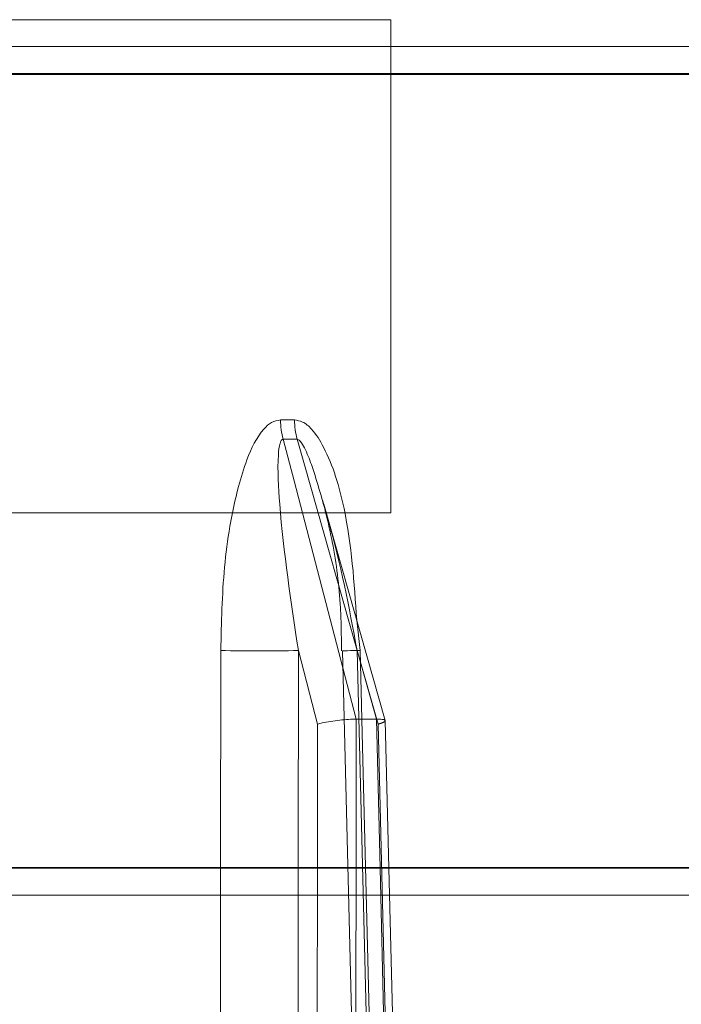
# Model space of a CAD drawing. Extents: x -1314 to -909, y 502 to 772.
# Drawn here: x -1074 to -1074, y 528 to 529 of the extents above; entities that cross this region are included whole.
import ezdxf

# ---------------------------------------------------------------- set-up
doc = ezdxf.new("R2010")
doc.units = 0
doc.header["$LTSCALE"] = 2
doc.header["$MEASUREMENT"] = 0
doc.linetypes.add('HIDDEN', pattern=[1.905, 1.27, -0.635])
doc.layers.get('0').update_dxf_attribs({"linetype": 'CONTINUOUS'})
doc.layers.add('VELUX_Text', color=1, linetype='CONTINUOUS')

# ---------------------------------------------------------------- blocks, each defined once
blk = doc.blocks.new('A$C66C85D0F')
at = {"color": 7, "linetype": 'Continuous', "lineweight": 15}
for p, q in [((-2.87876, -10.85889), (16.6131, -19.94809)), ((0.57785, -11.79838), (0.05991, -11.55686)), ((0.57785, -11.79838), (0.05991, -11.55686)), ((0.4281, -12.11952), (0.57785, -11.79838)), ((0.4281, -12.11952), (0.57785, -11.79838)), ((-0.08984, -11.878), (0.4281, -12.11952)), ((-0.08984, -11.878), (0.4281, -12.11952))]:
    blk.add_line(p, q, dxfattribs=at)
blk = doc.blocks.new('A$C5D655269')
at = {"color": 7, "linetype": 'Continuous', "lineweight": 15}
for p, q in [((0.47221, 0.54811), (-11.02835, 0.54811)), ((-11.02835, 0.52877), (0.47221, 0.52877)), ((-7.50273, 0.27972), (-7.49265, 0.27972)), ((-7.49075, 0.26584), (-7.50082, 0.26584)), ((-7.42759, 0.06377), (-7.47159, 0.21913)), ((-7.54577, -0.04244), (-7.54565, 0.11406)), ((-7.48995, 0.11406), (-7.49006, -0.04244)), ((-7.47616, 0.06108), (-7.48995, 0.11406)), ((-7.44847, 0.06468), (-7.44839, 0.06467)), ((-7.43386, 0.06467), (-7.44839, 0.06467)), ((-7.43386, 0.06467), (-7.43378, 0.06468)), ((-7.43123, -0.04244), (-7.43386, 0.06467)), ((-7.47624, -0.04244), (-7.47616, 0.06108)), ((-7.42495, -0.04244), (-7.42756, 0.06363)), ((0.47221, -0.04244), (-10.67632, -0.04244)), ((-10.65664, -0.06178), (0.47221, -0.06178))]:
    blk.add_line(p, q, dxfattribs=at)
at = {"color": 7, "linetype": 'HIDDEN', "lineweight": 0}
for p, q in [((0.47221, 0.52809), (-11.02835, 0.52809)), ((-7.44797, 0.13576), (-7.4455, 0.11406)), ((-7.45819, 0.11377), (-7.43578, -0.7935)), ((-7.44774, 0.11406), (-7.43273, 0.06108)), ((-7.43273, 0.06108), (-7.4171, -0.57359)), ((-7.47666, -0.57359), (-7.47624, -0.04244)), ((-7.41219, -0.5604), (-7.42495, -0.04244)), ((0.47221, -0.06178), (-10.58706, -0.06178))]:
    blk.add_line(p, q, dxfattribs=at)
at = {"color": 7, "linetype": 'Continuous', "lineweight": 15, "flags": 128}
for points in [[(-7.50082, 0.26584), (-7.49305, 0.23595), (-7.45498, 0.08967), (-7.44847, 0.06468)], [(-7.43378, 0.06468), (-7.44413, 0.10124), (-7.48556, 0.24752), (-7.49075, 0.26584)], [(-7.44839, 0.06467), (-7.44842, 0.02532), (-7.44847, -0.04244)]]:
    blk.add_lwpolyline(points, dxfattribs=at)
at = {"color": 7, "linetype": 'HIDDEN', "lineweight": 0, "flags": 128}
for points in [[(-7.4455, 0.11406), (-7.45064, 0.11394), (-7.45455, 0.11385), (-7.45709, 0.11379), (-7.45816, 0.11377), (-7.45771, 0.11379), (-7.45576, 0.11385), (-7.4524, 0.11394), (-7.44774, 0.11406)], [(-7.42533, -0.79322), (-7.44073, -0.16986), (-7.44774, 0.11406)], [(-7.4455, 0.11406), (-7.44355, 0.03534), (-7.43576, -0.27952), (-7.42305, -0.79322)], [(-7.54634, -0.79322), (-7.54628, -0.7145), (-7.54604, -0.39964), (-7.54577, -0.04244)], [(-7.49006, -0.04244), (-7.4904, -0.5093), (-7.4906, -0.79322)], [(-7.44847, -0.04244), (-7.44854, -0.13212), (-7.44886, -0.55425)], [(-7.41863, -0.55425), (-7.4196, -0.51489), (-7.42348, -0.35746), (-7.43123, -0.04244)]]:
    blk.add_lwpolyline(points, dxfattribs=at)
at = {"color": 7, "linetype": 'Continuous', "lineweight": 15}
for centre, radius, start, end in [((-7.44708, 0.28028), 0.05565, 180.57601, 195.04281), ((-7.43696, 0.28028), 0.0557, 180.5699, 195.02516), ((-7.5178, 1.43206), 1.3183, 268.78954, 271.21046)]:
    blk.add_arc(centre, radius, start, end, dxfattribs=at)
for points, knots in [([(-7.54565, 0.11406), (-7.54521, 0.13406), (-7.54432, 0.17398), (-7.53671, 0.22013), (-7.52663, 0.25339), (-7.5187, 0.2698), (-7.5093, 0.27854), (-7.50492, 0.27933), (-7.50273, 0.27972)], [0, 0, 0, 0, 0.321332, 0.641332, 0.754292, 0.903883, 0.951977, 1, 1, 1, 1]), ([(-7.49265, 0.27972), (-7.49069, 0.27941), (-7.48625, 0.27869), (-7.47871, 0.27203), (-7.46665, 0.25245), (-7.45271, 0.20589), (-7.4498, 0.1628), (-7.44797, 0.13576)], [0, 0, 0, 0, 0.048556, 0.109743, 0.215263, 0.507425, 1, 1, 1, 1]), ([(-7.50082, 0.26584), (-7.50105, 0.26579), (-7.50159, 0.26567), (-7.50241, 0.26474), (-7.50378, 0.26134), (-7.50516, 0.24614), (-7.50234, 0.19653), (-7.49524, 0.14927), (-7.48995, 0.11406)], [0, 0, 0, 0, 0.006118, 0.014258, 0.030097, 0.088677, 0.321098, 1, 1, 1, 1]), ([(-7.47192, 0.21903), (-7.47455, 0.22867), (-7.47832, 0.24248), (-7.48431, 0.25754), (-7.48759, 0.26347), (-7.48938, 0.26527), (-7.49015, 0.26575), (-7.49059, 0.26581), (-7.49075, 0.26584)], [0, 0, 0, 0, 0.5795527, 0.8302244, 0.9405738, 0.9662458, 0.9875193, 1, 1, 1, 1]), ([(-7.44847, 0.06468), (-7.45022, 0.06467), (-7.45373, 0.06465), (-7.46026, 0.06408), (-7.46686, 0.06317), (-7.47222, 0.06212), (-7.47507, 0.06139), (-7.47609, 0.0611), (-7.47616, 0.06108)], [0, 0, 0, 0, 0.211649, 0.423261, 0.636432, 0.852919, 0.9904, 1, 1, 1, 1]), ([(-7.42783, 0.06362), (-7.42778, 0.06376), (-7.4276, 0.06421), (-7.42951, 0.06464), (-7.43235, 0.06466), (-7.43378, 0.06468)], [0, 0, 0, 0, 0.184998, 0.592444, 1, 1, 1, 1])]:
    blk.add_open_spline(points, degree=3, knots=knots, dxfattribs=at)
at = {"color": 7, "linetype": 'HIDDEN', "lineweight": 0}
for points, knots in [([(-7.47238, 0.22163), (-7.46997, 0.21183), (-7.46382, 0.18687), (-7.45929, 0.15035), (-7.45904, 0.12405), (-7.45895, 0.11376)], [0, 0, 0, 0, 0.282295, 0.718896, 1, 1, 1, 1]), ([(-7.44774, 0.11406), (-7.45357, 0.1453), (-7.46014, 0.18052), (-7.47072, 0.21512), (-7.47192, 0.21903)], [0, 0, 0, 0, 0.887201, 1, 1, 1, 1]), ([(-7.43273, 0.06108), (-7.43267, 0.0611), (-7.43167, 0.06139), (-7.42956, 0.06211), (-7.42766, 0.06302), (-7.42779, 0.06346), (-7.42783, 0.06362)], [0, 0, 0, 0, 0.019939, 0.305981, 0.756383, 1, 1, 1, 1])]:
    blk.add_open_spline(points, degree=3, knots=knots, dxfattribs=at)

msp = doc.modelspace()

# ---------------------------------------------------------------- block references
at = {"layer": 'VELUX_Text', "rotation": 25}
msp.add_blockref('A$C66C85D0F', (-1079.66608, 539.06776), dxfattribs=at)
at = {"layer": 'VELUX_Text'}
msp.add_blockref('A$C5D655269', (-1066.73261, 528.05163), dxfattribs=at)

doc.saveas('drawing.dxf')
